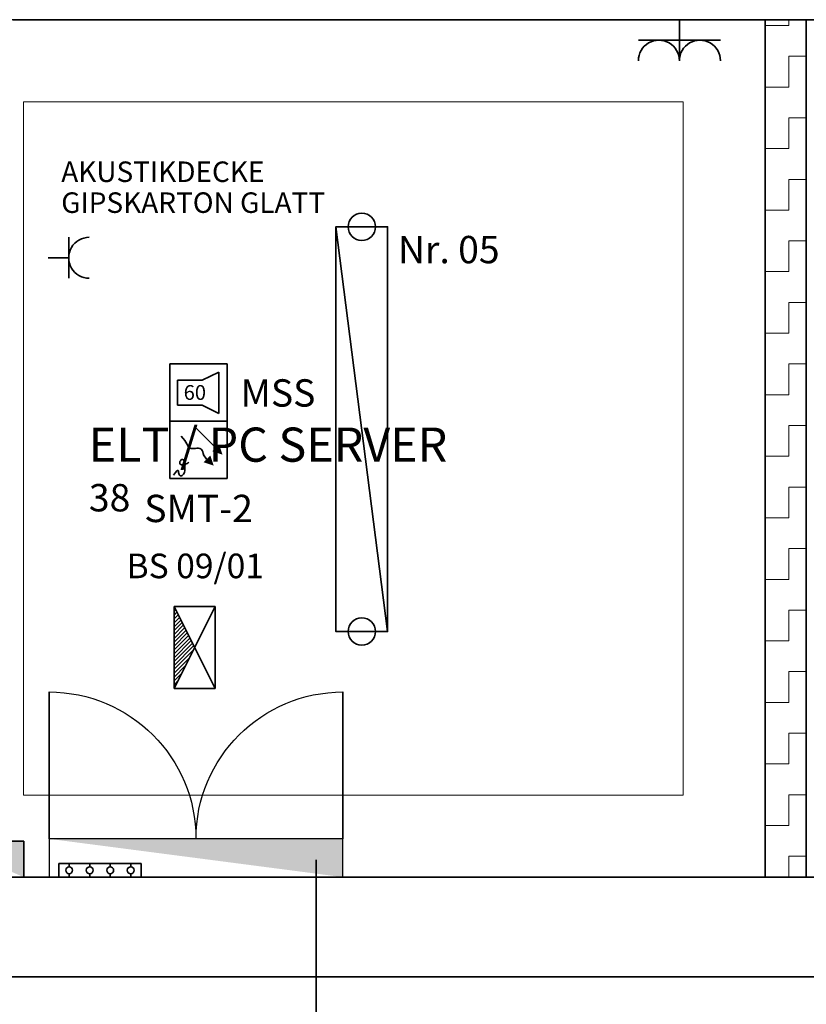
# Model space of a CAD drawing. Extents: x -460153 to -332173, y 422086 to 440608.
# Drawn here: x -459277 to -459255, y 422346 to 422373 of the extents above; entities that cross this region are included whole.
import ezdxf
from ezdxf.lldxf.tags import DXFTag

# ---------------------------------------------------------------- set-up
doc = ezdxf.new("R2010")
doc.units = 0
doc.header["$LTSCALE"] = 50
doc.linetypes.add('XREF-ARC_100_EG_V7_AF$0$AUSGEZOGEN', pattern=[0])
doc.layers.get('0').update_dxf_attribs({"lineweight": 35})
for name, color, linetype, lineweight, true_color in [('2D-NovaObj-44_EL_BE_ZA ( VM_Licht )', 7, 'Continuous', 35, 0x0087ff), ('2D-NovaObj-44_EL_BL_ZA ( VM_Potentialausgleich )', 4, 'Continuous', 35, 0x00ffff), ('2D-NovaObj-44_EL_ES_ZA ( VM_Sibe )', 3, 'Continuous', 35, 0x00ff00), ('2D-NovaObj-44_EL_NI_ZA ( VM_Schalter + Stkd. )', 7, 'Continuous', 35, 0x0087ff), ('2D-NovaObj-44_EL_NS_ZA ( VM_Verteiler )', 1, 'Continuous', 25, 0xff0000), ('2D-NovaObj-45_IT_GF_ZA ( VM_BMA )', 1, 'Continuous', 35, 0xff0000), ('3D-NovaObj-44_EL_BE_ZA ( VM_Licht )', 7, 'Continuous', 35, 0x0087ff), ('44_EL_BE_ZA ( VM_Licht )', 7, 'Continuous', 35, 0x0087ff), ('44_EL_BL_ZA ( VM_Potentialausgleich )', 4, 'Continuous', 35, 0x00ffff), ('44_EL_ES_BM ( VM_Sibe Beschriftung )', 3, 'Continuous', 35, 0x00ff00), ('44_EL_ES_ZA ( VM_Sibe )', 3, 'Continuous', 35, 0x00ff00), ('44_EL_NI_TB ( VM_Schalter + Stkd. )', 7, 'Continuous', 35, 0x0087ff), ('44_EL_NI_ZA ( VM_Schalter + Stkd. )', 7, 'Continuous', 35, 0x0087ff), ('44_EL_NS_TB ( VM_Verteiler )', 1, 'Continuous', 35, 0xff0000), ('44_EL_NS_ZA ( VM_Verteiler )', 1, 'Continuous', 25, 0xff0000), ('45_IT_GF_TB ( VM_BMA_Beschriftung )', 1, 'Continuous', 35, 0xff0000), ('45_IT_GF_ZA ( VM_BMA )', 1, 'Continuous', 35, 0xff0000), ('XREF-ARC_100_EG_V7_AF$0$Raum', 7, 'XREF-ARC_100_EG_V7_AF$0$PUNKT2_S9', 25, 0x990000)]:
    doc.layers.add(name, color=color, linetype=linetype, lineweight=lineweight, true_color=true_color)
for name, color, linetype, lineweight in [('XREF-ARC_100_EG_V7_AF$0$Bestand nicht tragend', 7, 'XREF-ARC_100_EG_V7_AF$0$AUSGEZOGEN', 35), ('XREF-ARC_100_EG_V7_AF$0$Bestand tragend', 7, 'XREF-ARC_100_EG_V7_AF$0$AUSGEZOGEN', 35), ('XREF-ARC_100_EG_V7_AF$0$Deckenspiegel', 7, 'XREF-ARC_100_EG_V7_AF$0$AUSGEZOGEN', 13), ('XREF-ARC_100_EG_V7_AF$0$Wand Trockenbau', 7, 'XREF-ARC_100_EG_V7_AF$0$AUSGEZOGEN', 35)]:
    doc.layers.add(name, color=color, linetype=linetype, lineweight=lineweight)
doc.styles.get("Standard").update_dxf_attribs({"font": 'arial.ttf'})
doc.styles.add('XREF-ARC_100_EG_V7_AF$0$ARIAL', font='arial.ttf')
tags = doc.linetypes.add('XREF-ARC_100_EG_V7_AF$0$PUNKT2_S9', pattern=[0.05, 0, -0.05]).pattern_tags.tags
tags[6:7] = [DXFTag(74, 4), DXFTag(75, 0), DXFTag(340, '0'), DXFTag(46, 1.0), DXFTag(50, 0.0), DXFTag(44, 0.0), DXFTag(45, 0.0)]
tags[4:5] = [DXFTag(74, 4), DXFTag(75, 0), DXFTag(340, '0'), DXFTag(46, 1.0), DXFTag(50, 0.0), DXFTag(44, 0.0), DXFTag(45, 0.0)]

# ---------------------------------------------------------------- blocks, each defined once
blk = doc.blocks.new('Verteiler_A0CN09TM2Q', base_point=(-442622.1, 423114.9))
at = {"layer": '2D-NovaObj-44_EL_NS_ZA ( VM_Verteiler )', "ltscale": 0.25}
for p, q in [((-441548.1, 423254.9), (-442622.1, 423254.9)), ((-442622.1, 423254.9), (-442622.1, 423114.9)), ((-441548.1, 423114.9), (-441548.1, 423254.9)), ((-442622.1, 423114.9), (-441548.1, 423114.9))]:
    blk.add_line(p, q, dxfattribs=at)
blk.add_solid([(-441548.1, 423114.9), (-441548.1, 423254.9), (-441548.1, 423114.9), (-442622.1, 423254.9)], dxfattribs=at)
blk = doc.blocks.new('Fundamenterderanschluss_A0CN09TN2Q', base_point=(-442586, 423114.9))
at = {"layer": '2D-NovaObj-44_EL_BL_ZA ( VM_Potentialausgleich )', "ltscale": 0.35}
for p, q in [((-442586, 423164.9), (-442286, 423164.9)), ((-442586, 423114.9), (-442586, 423164.9)), ((-442548.5, 423152.4), (-442548.5, 423164.9)), ((-442473.5, 423152.4), (-442473.5, 423164.9)), ((-442398.5, 423152.4), (-442398.5, 423164.9)), ((-442323.5, 423152.4), (-442323.5, 423164.9)), ((-442286, 423114.9), (-442286, 423164.9)), ((-442586, 423114.9), (-442286, 423114.9)), ((-442548.5, 423114.9), (-442548.5, 423127.4)), ((-442473.5, 423114.9), (-442473.5, 423127.4)), ((-442398.5, 423114.9), (-442398.5, 423127.4)), ((-442323.5, 423114.9), (-442323.5, 423127.4))]:
    blk.add_line(p, q, dxfattribs=at)
for centre in [(-442548.5, 423139.9), (-442473.5, 423139.9), (-442398.5, 423139.9), (-442323.5, 423139.9)]:
    blk.add_ellipse(centre, major_axis=(12.5, 0), ratio=1, dxfattribs=at)
blk = doc.blocks.new('Verteiler_A0CN09UM2Q', base_point=(-443014.8, 423114.9))
at = {"layer": '2D-NovaObj-44_EL_ES_ZA ( VM_Sibe )', "ltscale": 0.35}
for p, q in [((-442714.8, 423246.9), (-443014.8, 423246.9)), ((-443014.8, 423246.9), (-443014.8, 423114.9)), ((-442714.8, 423114.9), (-442714.8, 423246.9)), ((-443014.8, 423114.9), (-442714.8, 423114.9))]:
    blk.add_line(p, q, dxfattribs=at)
blk.add_solid([(-442714.8, 423114.9), (-442714.8, 423246.9), (-442714.8, 423114.9), (-443014.8, 423246.9)], dxfattribs=at)
blk = doc.blocks.new('Steckdose m. Schuko. _multi_A0CN09UQ2Q', base_point=(-442625.1, 425304.3))
at = {"layer": '2D-NovaObj-44_EL_NI_ZA ( VM_Schalter + Stkd. )', "ltscale": 0.35}
for p, q in [((-442550.1, 425454.3), (-442550.1, 425304.3)), ((-442550.1, 425379.3), (-442625.1, 425379.3))]:
    blk.add_line(p, q, dxfattribs=at)
blk.add_ellipse((-442475.1, 425379.3), major_axis=(0, 75), ratio=1, start_param=0, end_param=3.141593, dxfattribs=at)
blk = doc.blocks.new('Steckdose m. Schuko. _multi_A0CN09UR2Q', base_point=(-440468.5, 426099.9))
at = {"layer": '2D-NovaObj-44_EL_NI_ZA ( VM_Schalter + Stkd. )', "ltscale": 0.35}
for p, q in [((-440318.5, 426099.9), (-440318.5, 426249.9)), ((-440168.5, 426174.9), (-440468.5, 426174.9))]:
    blk.add_line(p, q, dxfattribs=at)
for centre in [(-440393.5, 426099.9), (-440243.5, 426099.9)]:
    blk.add_ellipse(centre, major_axis=(75, 0), ratio=1, start_param=0, end_param=3.141593, dxfattribs=at)
blk = doc.blocks.new('Langfeldleuchte_ 1-flammig_ 36 W_A0CN09US2Q', base_point=(-441573.8, 424012.7))
at = {"layer": '2D-NovaObj-44_EL_BE_ZA ( VM_Licht )', "linetype": 'Continuous', "ltscale": 0.35}
for p, q in [((-441573.8, 424012.7), (-441573.8, 425492.7)), ((-441384.8, 425492.7), (-441573.8, 425492.7)), ((-441384.8, 424012.7), (-441384.8, 425492.7)), ((-441384.8, 424012.7), (-441573.8, 424012.7))]:
    blk.add_line(p, q, dxfattribs=at)
at = {"layer": '3D-NovaObj-44_EL_BE_ZA ( VM_Licht )', "ltscale": 0.35}
for p, q in [((-441573.8, 425492.7, 2672), (-441573.8, 425492.7, 2750)), ((-441573.8, 424012.7, 2672), (-441573.8, 425492.7, 2672)), ((-441573.8, 425492.7, 2672), (-441384.8, 425492.7, 2672)), ((-441573.8, 424012.7, 2750), (-441573.8, 425492.7, 2750)), ((-441573.8, 425492.7, 2750), (-441384.8, 425492.7, 2750)), ((-441384.8, 425492.7, 2672), (-441384.8, 425492.7, 2750)), ((-441384.8, 425492.7, 2672), (-441384.8, 424012.7, 2672)), ((-441384.8, 425492.7, 2750), (-441384.8, 424012.7, 2750)), ((-441573.8, 424012.7, 2672), (-441573.8, 424012.7, 2750)), ((-441384.8, 424012.7, 2672), (-441573.8, 424012.7, 2672)), ((-441384.8, 424012.7, 2750), (-441573.8, 424012.7, 2750)), ((-441384.8, 424012.7, 2672), (-441384.8, 424012.7, 2750))]:
    blk.add_line(p, q, dxfattribs=at)
for points in [[(-441573.8, 424012.7, 2750), (-441573.8, 425492.7, 2750), (-441573.8, 425492.7, 2672), (-441573.8, 424012.7, 2672)], [(-441573.8, 425492.7, 2750), (-441384.8, 425492.7, 2750), (-441384.8, 425492.7, 2672), (-441573.8, 425492.7, 2672)], [(-441384.8, 425492.7, 2750), (-441384.8, 424012.7, 2750), (-441384.8, 424012.7, 2672), (-441384.8, 425492.7, 2672)], [(-441384.8, 424012.7, 2750), (-441573.8, 424012.7, 2750), (-441573.8, 424012.7, 2672), (-441384.8, 424012.7, 2672)]]:
    blk.add_3dface(points, dxfattribs=at)
mesh = blk.add_polyface(dxfattribs=at)
corners = [(-441384.8, 424012.7, 2750), (-441573.8, 424012.7, 2750), (-441573.8, 425492.7, 2750), (-441384.8, 425492.7, 2750)]
mesh.append_faces([[corners[k] for k in face] for face in [(0, 2, 1, 1)]], dxfattribs={"vtx0": -1, "vtx2": -1})
mesh.append_faces([[corners[k] for k in face] for face in [(0, 3, 2, 2)]], dxfattribs={"vtx2": -1, "vtx3": -1})
blk = doc.blocks.new('BS-Leuchte', base_point=(165, -22.5))
at = {"ltscale": 0.35}
for p, q in [((315, 157.5), (15, 7.5)), ((15, 157.5), (15, 7.5)), ((315, 157.5), (15, 157.5)), ((15, 157.5), (315, 7.5)), ((29.1, 157.5), (43.3, 143.4)), ((43.3, 157.5), (71.6, 129.2)), ((57.4, 157.5), (99.9, 115.1)), ((71.6, 157.5), (128.1, 100.9)), ((85.7, 157.5), (156.4, 86.8)), ((99.9, 157.5), (171.6, 85.8)), ((114, 157.5), (181, 90.5)), ((128.1, 157.5), (190.4, 95.2)), ((142.3, 157.5), (199.9, 99.9)), ((156.4, 157.5), (209.3, 104.6)), ((170.6, 157.5), (218.7, 109.4)), ((184.7, 157.5), (228.1, 114.1)), ((198.8, 157.5), (237.6, 118.8)), ((213, 157.5), (247, 123.5)), ((227.1, 157.5), (256.4, 128.2)), ((241.3, 157.5), (265.8, 132.9)), ((255.4, 157.5), (275.3, 137.6)), ((269.6, 157.5), (284.7, 142.4)), ((283.7, 157.5), (294.1, 147.1)), ((297.8, 157.5), (303.6, 151.8)), ((312, 157.5), (313, 156.5)), ((315, 7.5), (315, 157.5)), ((15, 7.5), (315, 7.5))]:
    blk.add_line(p, q, dxfattribs=at)
blk = doc.blocks.new('070 Multisensormelder (Kombination RMO WMD RMI)_A0CN0A872Q', base_point=(-442180.9, 424572.1))
at = {"layer": '2D-NovaObj-45_IT_GF_ZA ( VM_BMA )', "linetype": 'Continuous', "ltscale": 0.35}
for p, q in [((-442180.9, 424782.1), (-442180.9, 424572.1)), ((-442180.9, 424782.1), (-442180.9, 424782.1)), ((-441970.9, 424782.1), (-442180.9, 424782.1)), ((-441970.9, 424572.1), (-441970.9, 424782.1)), ((-441970.9, 424782.1), (-441970.9, 424782.1)), ((-442087.4, 424758.6), (-442013.1, 424684.3)), ((-442132.1, 424719), (-442139.7, 424726.7)), ((-442132.1, 424719), (-442132.1, 424719)), ((-442126.4, 424711.7), (-442132.1, 424719)), ((-442122.2, 424704.9), (-442126.4, 424711.7)), ((-442126.4, 424711.7), (-442126.4, 424711.7)), ((-442122.2, 424704.9), (-442122.2, 424704.9)), ((-442119, 424698.9), (-442122.2, 424704.9)), ((-442116.5, 424693.6), (-442119, 424698.9)), ((-442119, 424698.9), (-442119, 424698.9)), ((-442116.5, 424693.6), (-442116.5, 424693.6)), ((-442114.1, 424689.3), (-442116.5, 424693.6)), ((-442111.5, 424685.8), (-442114.1, 424689.3)), ((-442114.1, 424689.3), (-442114.1, 424689.3)), ((-442111.5, 424685.8), (-442111.5, 424685.8)), ((-442108.2, 424683.5), (-442111.5, 424685.8)), ((-442108.2, 424683.5), (-442108.2, 424683.5)), ((-442104, 424682.3), (-442108.2, 424683.5)), ((-442098.9, 424681.9), (-442104, 424682.3)), ((-442104, 424682.3), (-442104, 424682.3)), ((-442093.3, 424682.1), (-442098.9, 424681.9)), ((-442098.9, 424681.9), (-442098.9, 424681.9)), ((-442087.4, 424682.6), (-442093.3, 424682.1)), ((-442093.3, 424682.1), (-442093.3, 424682.1)), ((-442081.6, 424683), (-442087.4, 424682.6)), ((-442087.4, 424682.6), (-442087.4, 424682.6)), ((-442076.2, 424683.1), (-442081.6, 424683)), ((-442081.6, 424683), (-442081.6, 424683)), ((-442071.3, 424682.5), (-442076.2, 424683.1)), ((-442076.2, 424683.1), (-442076.2, 424683.1)), ((-442071.3, 424682.5), (-442071.3, 424682.5)), ((-442067.4, 424680.9), (-442071.3, 424682.5)), ((-442064.6, 424678.1), (-442067.4, 424680.9)), ((-442067.4, 424680.9), (-442067.4, 424680.9)), ((-442062.5, 424674.2), (-442064.6, 424678.1)), ((-442064.6, 424678.1), (-442064.6, 424678.1)), ((-442062.5, 424674.2), (-442062.5, 424674.2)), ((-442060.6, 424669.3), (-442062.5, 424674.2)), ((-442058.6, 424663.5), (-442060.6, 424669.3)), ((-442060.6, 424669.3), (-442060.6, 424669.3)), ((-442055.9, 424657), (-442058.6, 424663.5)), ((-442058.6, 424663.5), (-442058.6, 424663.5)), ((-442052.1, 424649.9), (-442055.9, 424657)), ((-442055.9, 424657), (-442055.9, 424657)), ((-442013.1, 424684.3), (-442013.1, 424684.3)), ((-442144.5, 424630.4), (-442144.2, 424632.2)), ((-442144.5, 424630.4), (-442144.5, 424630.4)), ((-442144.4, 424628.6), (-442144.5, 424630.4)), ((-442144.4, 424628.6), (-442144.4, 424628.6)), ((-442144, 424626.9), (-442144.4, 424628.6)), ((-442144.2, 424632.2), (-442143.6, 424634)), ((-442144.2, 424632.2), (-442144.2, 424632.2)), ((-442143.2, 424625.3), (-442144, 424626.9)), ((-442144, 424626.9), (-442144, 424626.9)), ((-442143.6, 424634), (-442142.7, 424635.8)), ((-442143.6, 424634), (-442143.6, 424634)), ((-442142, 424624), (-442143.2, 424625.3)), ((-442143.2, 424625.3), (-442143.2, 424625.3)), ((-442142.7, 424635.8), (-442141.5, 424637.5)), ((-442142.7, 424635.8), (-442142.7, 424635.8)), ((-442142, 424624), (-442142, 424624)), ((-442140.5, 424622.9), (-442142, 424624)), ((-442141.5, 424637.5), (-442140.2, 424639)), ((-442141.5, 424637.5), (-442141.5, 424637.5)), ((-442138.5, 424622.1), (-442140.5, 424622.9)), ((-442140.5, 424622.9), (-442140.5, 424622.9)), ((-442140.2, 424639), (-442138.8, 424640.2)), ((-442140.2, 424639), (-442140.2, 424639)), ((-442138.8, 424640.2), (-442137.3, 424641.2)), ((-442138.8, 424640.2), (-442138.8, 424640.2)), ((-442136.2, 424621.7), (-442138.5, 424622.1)), ((-442138.5, 424622.1), (-442138.5, 424622.1)), ((-442137.3, 424641.2), (-442135.8, 424641.9)), ((-442137.3, 424641.2), (-442137.3, 424641.2)), ((-442136.2, 424621.7), (-442136.2, 424621.7)), ((-442133.5, 424621.7), (-442136.2, 424621.7)), ((-442135.8, 424641.9), (-442134.3, 424642.1)), ((-442135.8, 424641.9), (-442135.8, 424641.9)), ((-442134.3, 424642.1), (-442134.3, 424642.1)), ((-442134.3, 424642.1), (-442133, 424641.8)), ((-442130.4, 424622), (-442133.5, 424621.7)), ((-442133.5, 424621.7), (-442133.5, 424621.7)), ((-442133, 424641.8), (-442131.8, 424641.1)), ((-442133, 424641.8), (-442133, 424641.8)), ((-442131.8, 424641.1), (-442130.7, 424640)), ((-442131.8, 424641.1), (-442131.8, 424641.1)), ((-442130.7, 424640), (-442130.7, 424640)), ((-442130.7, 424640), (-442129.7, 424638.4)), ((-442127.2, 424622.8), (-442130.4, 424622)), ((-442130.4, 424622), (-442130.4, 424622)), ((-442129.7, 424638.4), (-442129.7, 424638.4)), ((-442129.7, 424638.4), (-442128.8, 424636.2)), ((-442128.8, 424636.2), (-442128.8, 424636.2)), ((-442128.8, 424636.2), (-442127.9, 424633.7)), ((-442127.9, 424633.7), (-442127.9, 424633.7)), ((-442127.9, 424633.7), (-442127.2, 424630.6)), ((-442127.2, 424630.6), (-442127.2, 424630.6)), ((-442127.2, 424630.6), (-442126.5, 424627.1)), ((-442123.8, 424623.9), (-442127.2, 424622.8)), ((-442127.2, 424622.8), (-442127.2, 424622.8)), ((-442126.5, 424627.1), (-442126.5, 424627.1)), ((-442126.5, 424627.1), (-442126, 424623.1)), ((-442126, 424623.1), (-442125.6, 424618.8)), ((-442126, 424623.1), (-442126, 424623.1)), ((-442120.4, 424625.5), (-442123.8, 424623.9)), ((-442123.8, 424623.9), (-442123.8, 424623.9)), ((-442117, 424627.3), (-442120.4, 424625.5)), ((-442120.4, 424625.5), (-442120.4, 424625.5)), ((-442113.8, 424629.6), (-442117, 424627.3)), ((-442117, 424627.3), (-442117, 424627.3)), ((-442110.9, 424632.2), (-442113.8, 424629.6)), ((-442113.8, 424629.6), (-442113.8, 424629.6)), ((-442052.1, 424649.9), (-442052.1, 424649.9)), ((-442046.6, 424642.4), (-442052.1, 424649.9)), ((-442046.6, 424642.4), (-442046.6, 424642.4)), ((-442160.3, 424594.7), (-442166.9, 424585.1)), ((-442166.9, 424585.1), (-442166.9, 424585.1)), ((-442155.6, 424600), (-442160.3, 424594.7)), ((-442160.3, 424594.7), (-442160.3, 424594.7)), ((-442152.4, 424601.8), (-442155.6, 424600)), ((-442155.6, 424600), (-442155.6, 424600)), ((-442152.4, 424601.8), (-442152.4, 424601.8)), ((-442150.4, 424601), (-442152.4, 424601.8)), ((-442149.2, 424598.3), (-442150.4, 424601)), ((-442150.4, 424601), (-442150.4, 424601)), ((-442149.2, 424598.3), (-442149.2, 424598.3)), ((-442148.4, 424594.4), (-442149.2, 424598.3)), ((-442147.7, 424590.2), (-442148.4, 424594.4)), ((-442148.4, 424594.4), (-442148.4, 424594.4)), ((-442146.8, 424586.5), (-442147.7, 424590.2)), ((-442147.7, 424590.2), (-442147.7, 424590.2)), ((-442145.3, 424583.9), (-442146.8, 424586.5)), ((-442146.8, 424586.5), (-442146.8, 424586.5)), ((-442133.1, 424585.9), (-442135.7, 424583.7)), ((-442130.8, 424588.7), (-442133.1, 424585.9)), ((-442133.1, 424585.9), (-442133.1, 424585.9)), ((-442128.8, 424592.1), (-442130.8, 424588.7)), ((-442130.8, 424588.7), (-442130.8, 424588.7)), ((-442127.3, 424596), (-442128.8, 424592.1)), ((-442128.8, 424592.1), (-442128.8, 424592.1)), ((-442126.3, 424600.3), (-442127.3, 424596)), ((-442127.3, 424596), (-442127.3, 424596)), ((-442125.6, 424604.8), (-442126.3, 424600.3)), ((-442126.3, 424600.3), (-442126.3, 424600.3)), ((-442125.6, 424618.8), (-442125.3, 424614.2)), ((-442125.6, 424618.8), (-442125.6, 424618.8)), ((-442125.3, 424609.5), (-442125.6, 424604.8)), ((-442125.6, 424604.8), (-442125.6, 424604.8)), ((-442125.3, 424614.2), (-442125.3, 424609.5)), ((-442125.3, 424614.2), (-442125.3, 424614.2)), ((-442125.3, 424609.5), (-442125.3, 424609.5)), ((-442180.9, 424572.1), (-441970.9, 424572.1)), ((-442180.9, 424572.1), (-442180.9, 424572.1)), ((-442145.3, 424583.9), (-442145.3, 424583.9)), ((-442143.3, 424582.4), (-442145.3, 424583.9)), ((-442143.3, 424582.4), (-442143.3, 424582.4)), ((-442140.9, 424581.9), (-442143.3, 424582.4)), ((-442138.3, 424582.4), (-442140.9, 424581.9)), ((-442140.9, 424581.9), (-442140.9, 424581.9)), ((-442135.7, 424583.7), (-442138.3, 424582.4)), ((-442138.3, 424582.4), (-442138.3, 424582.4)), ((-442135.7, 424583.7), (-442135.7, 424583.7)), ((-441970.9, 424572.1), (-441970.9, 424572.1))]:
    blk.add_line(p, q, dxfattribs=at)
for points in [[(-441988.4, 424659.6), (-442025.5, 424671.9), (-441988.4, 424659.6), (-442000.8, 424696.7)], [(-442057.3, 424631.6), (-442032.6, 424656.4), (-442057.3, 424631.6), (-442020.2, 424619.3)]]:
    blk.add_solid(points, dxfattribs=at)
blk = doc.blocks.new('117 akustischer Signalgeber für Internwarnung Mindestlaustärke 60dB(A)_A0CN0A882Q', base_point=(-442180.9, 424782.1))
at = {"layer": '2D-NovaObj-45_IT_GF_ZA ( VM_BMA )', "linetype": 'Continuous', "ltscale": 0.35}
for p, q in [((-441971.3, 424992), (-442180.9, 424992)), ((-442180.9, 424992), (-442180.9, 424992)), ((-442180.9, 424992), (-442180.9, 424782.1)), ((-441971.3, 424782.1), (-441971.3, 424992)), ((-441971.3, 424992), (-441971.3, 424992)), ((-442001.5, 424961.7), (-442062, 424931.4)), ((-442001.5, 424810.4), (-442001.5, 424961.7)), ((-442001.5, 424961.7), (-442001.5, 424961.7)), ((-442152.7, 424931.4), (-442062, 424931.4)), ((-442152.7, 424931.4), (-442152.7, 424840.7)), ((-442152.7, 424931.4), (-442152.7, 424931.4)), ((-442062, 424931.4), (-442062, 424931.4)), ((-442152.7, 424840.7), (-442152.7, 424840.7)), ((-442152.7, 424840.7), (-442062, 424840.7)), ((-442062, 424840.7), (-442062, 424840.7)), ((-442062, 424840.7), (-442001.5, 424810.4)), ((-442001.5, 424810.4), (-442001.5, 424810.4)), ((-442180.9, 424782.1), (-442180.9, 424782.1)), ((-441971.3, 424782.1), (-442180.9, 424782.1)), ((-441971.3, 424782.1), (-441971.3, 424782.1))]:
    blk.add_line(p, q, dxfattribs=at)
at = {"layer": '2D-NovaObj-45_IT_GF_ZA ( VM_BMA )', "linetype": 'Continuous', "ltscale": 0.35, "insert": (-442130.1, 424913.9), "char_height": 54, "attachment_point": 1}
blk.add_mtext('{\\fArial|b1|i0;60}', dxfattribs=at)
blk = doc.blocks.new('XREF-ARC_100_EG_V7_AF')
at = {"layer": 'XREF-ARC_100_EG_V7_AF$0$Wand Trockenbau', "lineweight": 13, "true_color": 0x808080}
h = blk.add_hatch(dxfattribs=at)
h.set_pattern_fill('MUSTER', color=8, scale=112.5, angle=270, style=0, pattern_type=2)
h.set_pattern_definition([(270, (225, -225), (112.5, -112.5), [112.5, -112.5]), (360, (225, -225), (112.5, 112.5), [112.5, -112.5])])
h.paths.add_polyline_path([(-440004.8, 426249.9), (-440004.8, 423114.9), (-439854.8, 423114.9), (-439854.8, 426249.9)], flags=0)
at = {"layer": 'XREF-ARC_100_EG_V7_AF$0$Bestand nicht tragend', "color": 8, "true_color": 0x808080}
for p, q in [((-442754.8, 426249.9), (-437139.8, 426249.9)), ((-443629.8, 422749.9), (-437439.8, 422749.9))]:
    blk.add_line(p, q, dxfattribs=at)
at = {"layer": 'XREF-ARC_100_EG_V7_AF$0$Bestand tragend', "color": 8, "true_color": 0x808080}
blk.add_line((-437439.8, 423114.9), (-443629.8, 423114.9), dxfattribs=at)
at = {"layer": 'XREF-ARC_100_EG_V7_AF$0$Deckenspiegel', "color": 8, "linetype": 'XREF-ARC_100_EG_V7_AF$0$AUSGEZOGEN', "lineweight": 18, "true_color": 0x808080}
for p, q in [((-440304.8, 425949.9), (-442714.8, 425949.9)), ((-442714.8, 425949.9), (-442714.8, 423414.9)), ((-440304.8, 423414.9), (-440304.8, 425949.9)), ((-442714.8, 423414.9), (-440304.8, 423414.9))]:
    blk.add_line(p, q, dxfattribs=at)
at = {"layer": 'XREF-ARC_100_EG_V7_AF$0$Raum', "color": 8, "true_color": 0x808080}
for p, q in [((-440004.8, 426249.9), (-443014.8, 426249.9)), ((-440004.8, 423114.9), (-440004.8, 426249.9)), ((-434754.8, 426249.9), (-439854.8, 426249.9)), ((-439854.8, 426249.9), (-439854.8, 423114.9)), ((-443014.8, 423114.9), (-440004.8, 423114.9)), ((-439854.8, 423114.9), (-434754.8, 423114.9))]:
    blk.add_line(p, q, dxfattribs=at)
at = {"layer": 'XREF-ARC_100_EG_V7_AF$0$Wand Trockenbau', "color": 8, "true_color": 0x808080}
for p, q in [((-440004.8, 426249.9), (-440004.8, 423114.9)), ((-439854.8, 426249.9), (-440004.8, 426249.9)), ((-439854.8, 423114.9), (-439854.8, 426249.9)), ((-440004.8, 423114.9), (-439854.8, 423114.9))]:
    blk.add_line(p, q, dxfattribs=at)
at = {"layer": 'XREF-ARC_100_EG_V7_AF$0$Deckenspiegel', "color": 8, "true_color": 0x808080, "insert": (-442577.5, 425731.4), "char_height": 75, "width": 1091.318, "attachment_point": 1, "line_spacing_factor": 0.903614, "style": 'XREF-ARC_100_EG_V7_AF$0$ARIAL'}
blk.add_mtext('{\\fArial|i0|b0;\\H75;\\W1;\\C55;AKUSTIKDECKE}\\P{\\fArial|i0|b0;\\H75;\\W1;\\C55;GIPSKARTON GLATT}\\P', dxfattribs=at)
at = {"layer": 'XREF-ARC_100_EG_V7_AF$0$Raum', "color": 8, "linetype": 'XREF-ARC_100_EG_V7_AF$0$AUSGEZOGEN', "lineweight": 50, "true_color": 0x808080, "attachment_point": 7, "style": 'XREF-ARC_100_EG_V7_AF$0$ARIAL'}
for s, insert, char_height, width in [('\\W1;ELT\\~/\\~PC\\~SERVER', (-442477.1, 424633.7), 125, 1539.64), ('\\W1;38', (-442476.3, 424452.1), 100, 206.656)]:
    blk.add_mtext(s, dxfattribs=dict(at, insert=insert, char_height=char_height, width=width))

msp = doc.modelspace()

# ---------------------------------------------------------------- linework, layer by layer
at = {"layer": '44_EL_BE_ZA ( VM_Licht )', "color": 6, "ltscale": 0.35, "true_color": 0xff00ff}
for centre in [(-459267.396, 422367.378), (-459267.396, 422356.267)]:
    msp.add_circle(centre, 0.375, dxfattribs=at)
at = {"layer": '44_EL_NS_TB ( VM_Verteiler )', "ltscale": 0.35}
for p, q in [((-459275.975, 422350.578), (-459275.975, 422354.609)), ((-459267.912, 422350.578), (-459267.912, 422354.609)), ((-459268.65, 422350.003), (-459268.65, 422329.676))]:
    msp.add_line(p, q, dxfattribs=at)
at = {"layer": '44_EL_NS_ZA ( VM_Verteiler )', "ltscale": 0.25, "extrusion": (0, 0, -1)}
for centre, start, end in [((459275.975, 422350.578), 90, 180), ((459267.912, 422350.578), 0, 90)]:
    msp.add_arc(centre, 4.031, start, end, dxfattribs=at)

# ---------------------------------------------------------------- block references
at = {"color": 8, "lineweight": 25, "ltscale": 0.25, "true_color": 0x808080, "xscale": 0.007507200000000002, "yscale": 0.007507200000000002, "zscale": 0.007507200000000002}
msp.add_blockref('XREF-ARC_100_EG_V7_AF', (-455953.123, 419173.119), dxfattribs=at)
at = {"layer": '44_EL_BE_ZA ( VM_Licht )', "ltscale": 0.35, "xscale": 0.007507200000000002, "yscale": 0.007507200000000002, "zscale": 0.007507200000000002}
msp.add_blockref('Langfeldleuchte_ 1-flammig_ 36 W_A0CN09US2Q', (-459268.106, 422356.267), dxfattribs=at)
at = {"layer": '44_EL_BL_ZA ( VM_Potentialausgleich )', "ltscale": 0.35, "xscale": 0.007507200000000002, "yscale": 0.007507200000000002, "zscale": 0.007507200000000002}
msp.add_blockref('Fundamenterderanschluss_A0CN09TN2Q', (-459275.704, 422349.527), dxfattribs=at)
at = {"layer": '44_EL_ES_ZA ( VM_Sibe )', "ltscale": 0.35, "xscale": 0.007507200000000002, "yscale": 0.007507200000000002, "zscale": 0.007507200000000002, "rotation": 90}
msp.add_blockref('BS-Leuchte', (-459271.195, 422355.827), dxfattribs=at)
at = {"layer": '44_EL_ES_ZA ( VM_Sibe )', "ltscale": 0.35, "xscale": 0.007507200000000002, "yscale": 0.007507200000000002, "zscale": 0.007507200000000002}
msp.add_blockref('Verteiler_A0CN09UM2Q', (-459278.923, 422349.527), dxfattribs=at)
at = {"layer": '44_EL_NI_ZA ( VM_Schalter + Stkd. )', "ltscale": 0.35, "xscale": 0.007507200000000002, "yscale": 0.007507200000000002, "zscale": 0.007507200000000002}
for name, p in [('Steckdose m. Schuko. _multi_A0CN09UR2Q', (-459259.808, 422371.936)), ('Steckdose m. Schuko. _multi_A0CN09UQ2Q', (-459275.998, 422365.963))]:
    msp.add_blockref(name, p, dxfattribs=at)
at = {"layer": '44_EL_NS_ZA ( VM_Verteiler )', "ltscale": 0.25, "xscale": 0.007507200000000002, "yscale": 0.007507200000000002, "zscale": 0.007507200000000002}
msp.add_blockref('Verteiler_A0CN09TM2Q', (-459275.975, 422349.527), dxfattribs=at)
at = {"layer": '45_IT_GF_ZA ( VM_BMA )', "linetype": 'Continuous', "ltscale": 0.35, "xscale": 0.007507200000000002, "yscale": 0.007507200000000002, "zscale": 0.007507200000000002}
for name, p in [('117 akustischer Signalgeber für Internwarnung Mindestlaustärke 60dB(A)_A0CN0A882Q', (-459272.663, 422362.043)), ('070 Multisensormelder (Kombination RMO WMD RMI)_A0CN0A872Q', (-459272.663, 422360.467))]:
    msp.add_blockref(name, p, dxfattribs=at)

# ---------------------------------------------------------------- texts
at = {"layer": '44_EL_ES_BM ( VM_Sibe Beschriftung )', "ltscale": 0.35, "insert": (-459273.848, 422358.407), "char_height": 0.67565, "attachment_point": 1, "line_spacing_factor": 1.002}
msp.add_mtext('{\\fArial;BS 09/01}', dxfattribs=at)
at = {"layer": '44_EL_NI_TB ( VM_Schalter + Stkd. )', "ltscale": 0.35, "insert": (-459266.403, 422367.127), "char_height": 0.75072, "attachment_point": 1, "line_spacing_factor": 1.002}
msp.add_mtext('{\\fArial;Nr. 05}', dxfattribs=at)
at = {"layer": '45_IT_GF_TB ( VM_BMA_Beschriftung )', "ltscale": 0.35, "char_height": 0.75072, "attachment_point": 2, "line_spacing_factor": 1.002}
for s, insert in [('{\\fArial;MSS}', (-459269.694, 422363.192)), ('{\\fArial;SMT-2}', (-459271.872, 422360.022))]:
    msp.add_mtext(s, dxfattribs=dict(at, insert=insert))

doc.saveas('drawing.dxf')
